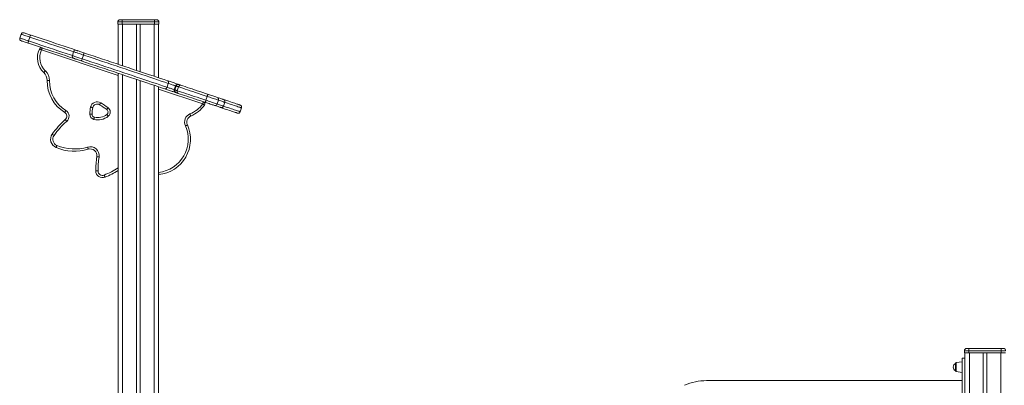
# Model space of a CAD drawing. Units: millimetres. Extents: x -9196 to 14212, y -7580 to 2635.
# Drawn here: x 2681 to 4879, y 815 to 1631 of the extents above; entities that cross this region are included whole.
import ezdxf

# ---------------------------------------------------------------- set-up
doc = ezdxf.new("R2010")
doc.units = ezdxf.units.MM

msp = doc.modelspace()

# ---------------------------------------------------------------- linework, layer by layer
at = {"color": 7, "linetype": 'Continuous', "lineweight": 15}
for p, q in [((2905, 1630.6), (2910, 1630.6)), ((2910, 1625.6), (2910, 1630.6)), ((2910, 1630.6), (2982, 1630.6)), ((2982, 1625.6), (2982, 1630.6)), ((2982, 1630.6), (2987, 1630.6)), ((2900, 1625.6), (2900, 1620.6)), ((2910, 1625.6), (2900, 1625.6)), ((2900, 1620.6), (2910, 1620.6)), ((2901, 1620.6), (2901, 1531.1)), ((2910, 1625.6), (2910, 1620.6)), ((2982, 1625.6), (2910, 1625.6)), ((2910, 1620.6), (2982, 1620.6)), ((2942, 1620.6), (2942, 1517.4)), ((2950, 1620.6), (2950, 1514.7)), ((2982, 1625.6), (2982, 1620.6)), ((2992, 1625.6), (2982, 1625.6)), ((2982, 1620.6), (2992, 1620.6)), ((2991, 1620.6), (2991, 1501)), ((2992, 1625.6), (2992, 1620.6)), ((2684.3, 1598.3), (2681.4, 1589.7)), ((2703.6, 1591.8), (2700.8, 1583.3)), ((2801.6, 1559.1), (2798.7, 1550.5)), ((2823.5, 1551.7), (2820.7, 1543.2)), ((2901, 1511.1), (2901, 523.3)), ((2942, 1497.4), (2942, 525.3)), ((2950, 1494.7), (2950, 525.3)), ((2991, 1481), (2991, 566.3)), ((3012.9, 1488.5), (3010, 1479.9)), ((3029, 1483.1), (3026.2, 1474.5)), ((3030.1, 1482.7), (3027.3, 1474.2)), ((3035.9, 1480.8), (3033, 1472.2)), ((3099.7, 1459.5), (3096.8, 1450.9)), ((3124.6, 1451.1), (3121.8, 1442.6)), ((3136.2, 1437.8), (3139, 1446.3)), ((3173.4, 1425.3), (3176.3, 1433.9)), ((2991.5, 1285), (2991, 1285)), ((4790, 892.1), (4790, 887.1)), ((4800, 892.1), (4790, 892.1)), ((4790, 887.1), (4800, 887.1)), ((4791, 887.1), (4791, 834.3)), ((4795, 897.1), (4800, 897.1)), ((4800, 892.1), (4800, 897.1)), ((4800, 897.1), (4872, 897.1)), ((4872, 892.1), (4800, 892.1)), ((4800, 892.1), (4800, 887.1)), ((4800, 887.1), (4872, 887.1)), ((4801, 887.1), (4801, -684.7)), ((4832, 887.1), (4832, -684.7)), ((4840, 887.1), (4840, -684.7)), ((4871, 887.1), (4871, -684.7)), ((4872, 892.1), (4872, 897.1)), ((4872, 897.1), (4877, 897.1)), ((4872, 892.1), (4872, 887.1)), ((4882, 892.1), (4872, 892.1)), ((4872, 887.1), (4882, 887.1)), ((4770, 855.5), (4770, 863.7)), ((4785, 867.5), (4771.7, 865.7)), ((4791, 875.5), (4785, 875.5)), ((4785, 875.5), (4785, 715.5)), ((4770, 847.4), (4770, 855.5)), ((4771.7, 845.4), (4785, 843.5)), ((4214.4, 825.3), (4785, 825.3)), ((4791, 834.3), (4791, 756.8))]:
    msp.add_line(p, q, dxfattribs=at)
at = {"color": 8, "linetype": 'Continuous', "lineweight": 15}
for p, q in [((2911, 1620.6), (2911, 1527.8)), ((2981, 1620.6), (2981, 1504.4)), ((2901, 1505.8), (2729.7, 1563.1)), ((2911, 1507.7), (2911, 525.3)), ((2981, 1484.4), (2981, 525.3)), ((3089.7, 1442.8), (2991, 1475.7)), ((4771.7, 865.7), (4771.7, 845.4))]:
    msp.add_line(p, q, dxfattribs=at)
at = {"color": 8, "linetype": 'Continuous', "lineweight": 15, "flags": 128}
for points in [[(2681.4, 1589.7), (2681.6, 1589.7), (2682.1, 1589.5), (2682.9, 1589.2), (2684.2, 1588.8), (2685.7, 1588.3), (2687.6, 1587.7), (2689.8, 1586.9), (2692.2, 1586.1), (2694.9, 1585.2), (2697.8, 1584.3), (2700.8, 1583.3)], [(2703.6, 1591.8), (2700.6, 1592.8), (2697.7, 1593.8), (2695.1, 1594.6), (2692.6, 1595.5), (2690.5, 1596.2), (2688.6, 1596.8), (2687, 1597.3), (2685.8, 1597.8), (2684.9, 1598), (2684.4, 1598.2), (2684.3, 1598.3)], [(2700.8, 1583.3), (2709.9, 1580.2), (2719, 1577.2), (2728.3, 1574.1), (2737.6, 1570.9), (2747, 1567.8), (2756.5, 1564.6), (2766, 1561.5), (2775.5, 1558.3), (2785, 1555.1), (2794.5, 1551.9), (2798.7, 1550.5)], [(2801.6, 1559.1), (2797.4, 1560.5), (2787.9, 1563.6), (2778.4, 1566.8), (2768.8, 1570), (2759.4, 1573.2), (2749.9, 1576.3), (2740.5, 1579.5), (2731.2, 1582.6), (2721.9, 1585.7), (2712.7, 1588.8), (2703.6, 1591.8)], [(2798.7, 1550.5), (2798.9, 1550.5), (2799.4, 1550.3), (2800.2, 1550), (2801.3, 1549.7), (2802.8, 1549.2), (2804.4, 1548.6), (2806.4, 1548), (2808.5, 1547.3), (2810.8, 1546.5), (2813.2, 1545.7), (2815.7, 1544.9), (2818.2, 1544), (2820.7, 1543.2)], [(2823.5, 1551.7), (2821, 1552.6), (2818.5, 1553.4), (2816, 1554.2), (2813.6, 1555), (2811.3, 1555.8), (2809.2, 1556.5), (2807.3, 1557.2), (2805.6, 1557.7), (2804.2, 1558.2), (2803.1, 1558.6), (2802.2, 1558.8), (2801.7, 1559), (2801.6, 1559.1)], [(3139, 1446.3), (3139, 1446.3), (3138.8, 1446.4), (3138.1, 1446.6), (3137.2, 1446.9), (3135.9, 1447.4), (3134.3, 1447.9), (3132.3, 1448.5), (3130.1, 1449.3), (3127.5, 1450.2), (3124.6, 1451.1)], [(3121.8, 1442.6), (3124.7, 1441.6), (3127.2, 1440.8), (3129.5, 1440), (3131.4, 1439.4), (3133.1, 1438.8), (3134.3, 1438.4), (3135.3, 1438.1), (3135.9, 1437.9), (3136.2, 1437.8), (3136.2, 1437.8)], [(3136.2, 1437.8), (3137.5, 1437.3), (3141.9, 1435.8), (3146.1, 1434.5), (3150, 1433.1), (3153.7, 1431.9), (3157.1, 1430.8), (3160.1, 1429.8), (3162.9, 1428.8), (3165.4, 1428), (3167.6, 1427.3), (3169.4, 1426.7), (3170.9, 1426.2), (3172, 1425.8), (3172.8, 1425.5), (3173.3, 1425.4), (3173.4, 1425.3)], [(3176.3, 1433.9), (3176.2, 1433.9), (3175.7, 1434.1), (3174.9, 1434.3), (3173.7, 1434.7), (3172.2, 1435.2), (3170.4, 1435.8), (3168.3, 1436.5), (3165.8, 1437.4), (3163, 1438.3), (3159.9, 1439.3), (3156.5, 1440.5), (3152.9, 1441.7), (3149, 1443), (3144.8, 1444.4), (3140.4, 1445.9), (3139, 1446.3)]]:
    msp.add_lwpolyline(points, dxfattribs=at)
at = {"color": 7, "linetype": 'Continuous', "lineweight": 15, "flags": 128}
for points in [[(2700.7, 1578), (2698, 1578.9), (2695.5, 1579.8), (2693.1, 1580.5), (2691, 1581.2), (2689.2, 1581.9), (2687.6, 1582.4), (2686.3, 1582.8), (2685.4, 1583.1), (2684.8, 1583.3), (2684.6, 1583.4), (2684.6, 1583.4)], [(2690.6, 1601.4), (2690.6, 1601.4), (2690.8, 1601.3), (2691.4, 1601.1), (2692.3, 1600.8), (2693.6, 1600.4), (2695.2, 1599.9), (2697, 1599.3), (2699.2, 1598.6), (2701.5, 1597.8), (2704, 1596.9), (2706.7, 1596)], [(2700.8, 1583.3), (2700.5, 1582.3), (2700.3, 1581.4), (2700.2, 1580.5), (2700.1, 1579.8), (2700.1, 1579.1), (2700.2, 1578.6), (2700.4, 1578.2), (2700.7, 1578)], [(2706.7, 1596), (2706.4, 1596), (2706, 1595.9), (2705.6, 1595.5), (2705.2, 1595), (2704.8, 1594.3), (2704.4, 1593.6), (2704, 1592.7), (2703.6, 1591.8)], [(2706.7, 1596), (2715.6, 1593), (2724.7, 1590), (2733.7, 1587), (2742.9, 1583.9), (2752.1, 1580.9), (2761.4, 1577.8), (2770.7, 1574.6), (2780.1, 1571.5), (2789.4, 1568.4), (2798.8, 1565.3), (2807.9, 1562.2)], [(2801.9, 1544.2), (2792.7, 1547.3), (2783.4, 1550.4), (2774.1, 1553.5), (2764.7, 1556.6), (2755.4, 1559.7), (2746.1, 1562.8), (2736.9, 1565.9), (2727.7, 1569), (2718.6, 1572), (2709.6, 1575), (2700.7, 1578)], [(2725.1, 1565.1), (2725.2, 1565.1), (2725.5, 1565), (2725.9, 1564.8), (2726.4, 1564.5), (2727.1, 1564.2), (2727.9, 1563.8), (2728.8, 1563.5), (2729.7, 1563.1)], [(2731.3, 1567.8), (2731.2, 1567.7), (2731.1, 1567.4), (2731, 1567), (2730.8, 1566.4), (2730.5, 1565.7), (2730.3, 1564.9), (2730, 1564), (2729.7, 1563.1)], [(2807.9, 1562.2), (2808, 1562.2), (2808.5, 1562), (2809.3, 1561.7), (2810.5, 1561.4), (2811.9, 1560.9), (2813.6, 1560.3), (2815.6, 1559.7), (2817.6, 1559), (2819.9, 1558.2), (2822.1, 1557.5), (2824.4, 1556.7)], [(2818.4, 1538.7), (2816.1, 1539.5), (2813.8, 1540.2), (2811.6, 1540.9), (2809.5, 1541.6), (2807.6, 1542.3), (2805.9, 1542.9), (2804.5, 1543.3), (2803.3, 1543.7), (2802.5, 1544), (2802, 1544.2), (2801.9, 1544.2)], [(2820.7, 1543.2), (2820.4, 1542.3), (2820, 1541.4), (2819.7, 1540.6), (2819.4, 1539.9), (2819, 1539.4), (2818.8, 1539), (2818.5, 1538.7), (2818.4, 1538.7)], [(3005.1, 1476.3), (2997.4, 1478.9), (2989.6, 1481.5), (2981.5, 1484.2), (2973.2, 1486.9), (2964.7, 1489.8), (2956, 1492.7), (2947.1, 1495.7), (2938.1, 1498.7), (2928.8, 1501.8), (2919.4, 1504.9), (2909.8, 1508.1), (2900.1, 1511.4), (2890.3, 1514.7), (2880.3, 1518), (2870.2, 1521.4), (2860, 1524.8), (2849.7, 1528.2), (2839.3, 1531.7), (2828.9, 1535.2), (2818.4, 1538.7)], [(2820.7, 1543.2), (2831.4, 1539.6), (2842, 1536.1), (2852.5, 1532.6), (2862.9, 1529.1), (2873.3, 1525.6), (2883.5, 1522.2), (2893.6, 1518.8), (2903.6, 1515.5), (2913.4, 1512.2), (2923.2, 1509), (2932.7, 1505.8), (2942.1, 1502.6), (2951.3, 1499.6), (2960.3, 1496.5), (2969.1, 1493.6), (2977.7, 1490.7), (2986.2, 1487.9), (2994.3, 1485.2), (3002.3, 1482.5), (3010, 1479.9)], [(2824.4, 1556.7), (2824.5, 1556.6), (2824.5, 1556.3), (2824.5, 1555.8), (2824.4, 1555.1), (2824.3, 1554.4), (2824.1, 1553.6), (2823.8, 1552.7), (2823.5, 1551.7)], [(3012.9, 1488.5), (3005.1, 1491), (2997.2, 1493.7), (2989, 1496.4), (2980.6, 1499.2), (2972, 1502.1), (2963.2, 1505.1), (2954.1, 1508.1), (2944.9, 1511.2), (2935.5, 1514.3), (2926, 1517.5), (2916.3, 1520.7), (2906.4, 1524), (2896.5, 1527.4), (2886.3, 1530.7), (2876.1, 1534.2), (2865.8, 1537.6), (2855.3, 1541.1), (2844.8, 1544.6), (2834.2, 1548.2), (2823.5, 1551.7)], [(2824.4, 1556.7), (2834.9, 1553.2), (2845.3, 1549.7), (2855.7, 1546.2), (2866, 1542.8), (2876.2, 1539.4), (2886.3, 1536), (2896.3, 1532.7), (2906.1, 1529.4), (2915.8, 1526.2), (2925.4, 1523), (2934.8, 1519.8), (2944.1, 1516.7), (2953.2, 1513.7), (2962, 1510.7), (2970.7, 1507.8), (2979.2, 1505), (2987.5, 1502.2), (2995.6, 1499.5), (3003.5, 1496.9), (3011.1, 1494.3)], [(2734.9, 1512.8), (2735, 1512.9), (2735.2, 1513.1), (2735.5, 1513.4), (2736, 1513.9), (2736.5, 1514.4), (2737.1, 1515), (2737.8, 1515.7), (2738.4, 1516.4)], [(2742.5, 1494.7), (2742.6, 1494.7), (2742.9, 1494.7), (2743.3, 1494.7), (2743.9, 1494.7), (2744.7, 1494.7), (2745.6, 1494.7), (2746.5, 1494.7), (2747.5, 1494.7)], [(3010, 1479.9), (3009.6, 1479), (3009.2, 1478.2), (3008.6, 1477.5), (3007.9, 1476.9), (3007.2, 1476.5), (3006.5, 1476.2), (3005.7, 1476.2), (3005.1, 1476.3)], [(3029.3, 1468.2), (3028.8, 1468.4), (3028, 1468.6), (3026.9, 1469), (3025.4, 1469.5), (3023.7, 1470.1), (3021.8, 1470.7), (3019.7, 1471.4), (3017.5, 1472.2), (3015.3, 1472.9), (3013, 1473.7), (3010.8, 1474.4), (3008.7, 1475.1), (3006.8, 1475.7), (3005.1, 1476.3)], [(3010, 1479.9), (3011.5, 1479.4), (3013.2, 1478.9), (3015, 1478.2), (3017, 1477.6), (3018.9, 1477), (3020.7, 1476.4), (3022.3, 1475.8), (3023.8, 1475.3), (3024.9, 1474.9), (3025.7, 1474.7), (3026.2, 1474.5)], [(3011.1, 1494.3), (3011.7, 1494), (3012.3, 1493.5), (3012.7, 1492.9), (3013, 1492.1), (3013.2, 1491.3), (3013.2, 1490.4), (3013.1, 1489.4), (3012.9, 1488.5)], [(3011.1, 1494.3), (3012.8, 1493.8), (3014.7, 1493.1), (3016.8, 1492.4), (3019, 1491.7), (3021.3, 1490.9), (3023.5, 1490.2), (3025.7, 1489.4), (3027.8, 1488.7), (3029.7, 1488.1), (3031.4, 1487.5), (3032.9, 1487), (3034, 1486.7), (3034.8, 1486.4), (3035.3, 1486.2)], [(3029, 1483.1), (3028.6, 1483.2), (3027.8, 1483.5), (3026.6, 1483.9), (3025.2, 1484.3), (3023.5, 1484.9), (3021.7, 1485.5), (3019.8, 1486.1), (3017.9, 1486.8), (3016, 1487.4), (3014.4, 1488), (3012.9, 1488.5)], [(3026.2, 1474.5), (3026.3, 1474.5), (3026.5, 1474.4), (3026.7, 1474.4), (3026.8, 1474.3), (3026.9, 1474.3), (3027, 1474.2), (3027.2, 1474.2), (3027.3, 1474.2)], [(3027.3, 1474.2), (3027.5, 1474.1), (3027.8, 1474), (3028.4, 1473.8), (3029, 1473.6), (3029.8, 1473.3), (3030.8, 1473), (3031.8, 1472.6), (3033, 1472.2)], [(3030.1, 1482.7), (3030, 1482.7), (3029.9, 1482.8), (3029.8, 1482.8), (3029.6, 1482.9), (3029.5, 1482.9), (3029.4, 1483), (3029.2, 1483), (3029, 1483.1)], [(3035.9, 1480.8), (3034.7, 1481.2), (3033.6, 1481.5), (3032.7, 1481.8), (3031.9, 1482.1), (3031.2, 1482.3), (3030.7, 1482.5), (3030.3, 1482.6), (3030.1, 1482.7)], [(3035.3, 1486.2), (3035.5, 1486.2), (3035.7, 1486.1), (3035.8, 1486.1), (3035.9, 1486), (3036.1, 1486), (3036.2, 1485.9), (3036.3, 1485.9), (3036.4, 1485.9)], [(3041, 1484.3), (3040.3, 1484.5), (3039.5, 1484.4), (3038.8, 1484.2), (3038, 1483.8), (3037.4, 1483.2), (3036.8, 1482.5), (3036.3, 1481.7), (3035.9, 1480.8)], [(3099.7, 1459.5), (3093, 1461.7), (3086.5, 1463.9), (3080.1, 1466), (3073.8, 1468.1), (3067.7, 1470.1), (3061.8, 1472.1), (3056.1, 1474), (3050.7, 1475.8), (3045.5, 1477.6), (3040.5, 1479.2), (3035.9, 1480.8)], [(3036.4, 1485.9), (3036.6, 1485.8), (3036.9, 1485.7), (3037.3, 1485.6), (3037.8, 1485.4), (3038.5, 1485.2), (3039.2, 1484.9), (3040.1, 1484.6), (3041, 1484.3)], [(3041, 1484.3), (3045.5, 1482.8), (3050.3, 1481.2), (3055.3, 1479.6), (3060.5, 1477.8), (3065.9, 1476), (3071.6, 1474.1), (3077.5, 1472.2), (3083.5, 1470.1), (3089.6, 1468.1), (3095.9, 1466), (3102.3, 1463.9)], [(3030.4, 1467.8), (3030.3, 1467.9), (3030.2, 1467.9), (3030.1, 1468), (3029.9, 1468), (3029.8, 1468.1), (3029.6, 1468.1), (3029.5, 1468.2), (3029.3, 1468.2)], [(3035, 1466.3), (3034.1, 1466.6), (3033.2, 1466.9), (3032.5, 1467.2), (3031.8, 1467.4), (3031.3, 1467.6), (3030.9, 1467.7), (3030.6, 1467.8), (3030.4, 1467.8)], [(3033, 1472.2), (3032.8, 1471.3), (3032.7, 1470.3), (3032.7, 1469.4), (3033, 1468.5), (3033.3, 1467.8), (3033.8, 1467.1), (3034.3, 1466.6), (3035, 1466.3)], [(3033, 1472.2), (3037.7, 1470.7), (3042.6, 1469), (3047.8, 1467.3), (3053.3, 1465.5), (3059, 1463.6), (3064.9, 1461.6), (3070.9, 1459.6), (3077.2, 1457.5), (3083.6, 1455.3), (3090.2, 1453.1), (3096.8, 1450.9)], [(3096.3, 1445.8), (3089.9, 1448), (3083.6, 1450.1), (3077.4, 1452.1), (3071.4, 1454.1), (3065.6, 1456.1), (3059.9, 1458), (3054.5, 1459.8), (3049.2, 1461.6), (3044.2, 1463.2), (3039.5, 1464.8), (3035, 1466.3)], [(3096.8, 1450.9), (3096.5, 1450), (3096.3, 1449.1), (3096.1, 1448.2), (3096, 1447.5), (3096, 1446.8), (3096, 1446.3), (3096.1, 1446), (3096.3, 1445.8)], [(3096.8, 1450.9), (3099.6, 1450), (3102.5, 1449), (3105.3, 1448.1), (3108.1, 1447.1), (3110.9, 1446.2), (3113.4, 1445.4), (3115.9, 1444.6), (3118.1, 1443.8), (3120.1, 1443.2), (3121.8, 1442.6)], [(3102.3, 1463.9), (3102.1, 1463.8), (3101.8, 1463.6), (3101.5, 1463.2), (3101.1, 1462.7), (3100.7, 1462), (3100.4, 1461.2), (3100, 1460.4), (3099.7, 1459.5)], [(3124.6, 1451.1), (3122.9, 1451.7), (3120.9, 1452.4), (3118.7, 1453.1), (3116.3, 1453.9), (3113.7, 1454.8), (3111, 1455.7), (3108.2, 1456.6), (3105.3, 1457.6), (3102.5, 1458.5), (3099.7, 1459.5)], [(3102.3, 1463.9), (3104.8, 1463), (3107.4, 1462.2), (3109.9, 1461.3), (3112.3, 1460.5), (3114.7, 1459.7), (3116.9, 1459), (3118.9, 1458.3), (3120.7, 1457.7), (3122.3, 1457.2)], [(3122.3, 1457.2), (3125.1, 1456.2), (3127.7, 1455.4), (3129.9, 1454.6), (3131.8, 1454), (3133.3, 1453.5), (3134.5, 1453.1), (3135.3, 1452.8), (3135.8, 1452.7), (3135.9, 1452.6)], [(3135.9, 1452.6), (3139.4, 1451.5), (3143.7, 1450), (3147.8, 1448.6), (3151.6, 1447.4), (3155.2, 1446.2), (3158.5, 1445.1), (3161.4, 1444.1), (3164.1, 1443.2), (3166.4, 1442.4), (3168.4, 1441.8), (3170.1, 1441.2), (3171.4, 1440.8), (3172.3, 1440.5), (3172.9, 1440.3), (3173.1, 1440.2), (3173.1, 1440.2)], [(2844.2, 1434.5), (2844.1, 1434.5), (2843.9, 1434.5), (2843.4, 1434.6), (2842.8, 1434.8), (2842, 1434.9), (2841.2, 1435.1), (2840.3, 1435.3), (2839.3, 1435.5)], [(2859.3, 1440.9), (2859.4, 1441), (2859.5, 1441.2), (2859.8, 1441.6), (2860.1, 1442.2), (2860.5, 1442.8), (2861, 1443.5), (2861.5, 1444.3), (2862, 1445.2)], [(2875.3, 1430.3), (2875.4, 1430.4), (2875.6, 1430.6), (2875.8, 1431), (2876.2, 1431.5), (2876.6, 1432.1), (2877.1, 1432.8), (2877.7, 1433.6), (2878.2, 1434.4)], [(3091.3, 1447.5), (3091.3, 1447.4), (3091.2, 1447.1), (3091, 1446.7), (3090.8, 1446.1), (3090.6, 1445.4), (3090.3, 1444.6), (3090, 1443.7), (3089.7, 1442.8)], [(3093.7, 1439.8), (3093.6, 1439.8), (3093.4, 1440), (3093, 1440.3), (3092.5, 1440.6), (3091.9, 1441.1), (3091.2, 1441.6), (3090.5, 1442.2), (3089.7, 1442.8)], [(3116.3, 1439.2), (3114.7, 1439.7), (3112.9, 1440.3), (3110.9, 1441), (3108.7, 1441.7), (3106.3, 1442.5), (3103.9, 1443.3), (3101.3, 1444.1), (3098.8, 1445), (3096.3, 1445.8)], [(3129.9, 1434.6), (3129.7, 1434.6), (3129.3, 1434.8), (3128.5, 1435.1), (3127.3, 1435.5), (3125.8, 1436), (3123.9, 1436.6), (3121.7, 1437.4), (3119.1, 1438.2), (3116.3, 1439.2)], [(3167.1, 1422.2), (3167.1, 1422.2), (3166.9, 1422.2), (3166.3, 1422.4), (3165.3, 1422.8), (3164, 1423.2), (3162.4, 1423.7), (3160.4, 1424.4), (3158.1, 1425.2), (3155.4, 1426.1), (3152.5, 1427.1), (3149.2, 1428.2), (3145.6, 1429.3), (3141.8, 1430.6), (3137.7, 1432), (3133.4, 1433.4), (3129.9, 1434.6)], [(2781.6, 1423.7), (2781.7, 1423.8), (2781.8, 1424.1), (2782, 1424.5), (2782.4, 1425), (2782.8, 1425.6), (2783.2, 1426.4), (2783.7, 1427.2), (2784.2, 1428)], [(2782.9, 1407.7), (2782.9, 1407.6), (2783.1, 1407.4), (2783.4, 1407), (2783.8, 1406.6), (2784.3, 1406), (2784.9, 1405.3), (2785.5, 1404.6), (2786.1, 1403.9)], [(2837.6, 1420.1), (2838.6, 1420.1), (2839.5, 1420.1), (2840.4, 1420.1), (2841.2, 1420.1), (2841.8, 1420.1), (2842.2, 1420.1), (2842.5, 1420), (2842.6, 1420)], [(2846.7, 1408.3), (2846.9, 1409.2), (2847.1, 1410.1), (2847.4, 1411), (2847.5, 1411.7), (2847.7, 1412.3), (2847.8, 1412.8), (2847.9, 1413), (2847.9, 1413.1)], [(2878.8, 1415.1), (2878.2, 1415.9), (2877.6, 1416.6), (2877, 1417.3), (2876.6, 1417.9), (2876.2, 1418.4), (2875.9, 1418.8), (2875.7, 1419), (2875.7, 1419.1)], [(3061.3, 1420.3), (3061.7, 1419.4), (3062, 1418.6), (3062.4, 1417.8), (3062.7, 1417.1), (3062.9, 1416.5), (3063.1, 1416.1), (3063.2, 1415.8), (3063.3, 1415.7)], [(3051, 1393.8), (3051.8, 1394.2), (3052.7, 1394.6), (3053.5, 1394.9), (3054.2, 1395.3), (3054.8, 1395.5), (3055.2, 1395.7), (3055.4, 1395.8), (3055.5, 1395.9)], [(2753.7, 1375.2), (2753.7, 1375.1), (2754, 1375), (2754.3, 1374.7), (2754.9, 1374.4), (2755.5, 1373.9), (2756.2, 1373.4), (2757, 1372.9), (2757.8, 1372.3)], [(2762.4, 1345.3), (2762.4, 1345.4), (2762.5, 1345.7), (2762.7, 1346.1), (2763, 1346.7), (2763.3, 1347.4), (2763.6, 1348.2), (2763.9, 1349.1), (2764.3, 1350)], [(2832.8, 1346.5), (2833.1, 1345.5), (2833.3, 1344.6), (2833.6, 1343.8), (2833.8, 1343.1), (2834, 1342.5), (2834.1, 1342.1), (2834.2, 1341.8), (2834.2, 1341.7)], [(2858.3, 1324.3), (2857.4, 1324.4), (2856.4, 1324.6), (2855.6, 1324.7), (2854.8, 1324.8), (2854.2, 1324.9), (2853.8, 1325), (2853.5, 1325), (2853.4, 1325)], [(2856, 1293.2), (2855, 1293.2), (2854.1, 1293.2), (2853.2, 1293.2), (2852.5, 1293.2), (2851.9, 1293.2), (2851.4, 1293.2), (2851.1, 1293.2), (2851, 1293.2)], [(2869.7, 1284), (2870.1, 1283.1), (2870.4, 1282.2), (2870.8, 1281.4), (2871, 1280.7), (2871.3, 1280.1), (2871.4, 1279.7), (2871.5, 1279.4), (2871.6, 1279.3)], [(2991, 1290), (2991.1, 1289), (2991.2, 1288.1), (2991.3, 1287.2), (2991.4, 1286.5), (2991.4, 1285.9), (2991.5, 1285.4), (2991.5, 1285.1), (2991.5, 1285)]]:
    msp.add_lwpolyline(points, dxfattribs=at)
at = {"color": 7, "linetype": 'Continuous', "lineweight": 15}
for centre, radius, start, end in [((2905, 1625.6), 5, 90, 180), ((2987, 1625.6), 5, 0, 90), ((2686.2, 1588.1), 5, 161.5237, 251.5237), ((2689, 1596.7), 5, 71.5237, 161.5237), ((2767.3, 1546), 46.4, 155.633, 225.6702), ((2729.7, 1563.1), 5, 71.5237, 155.633), ((2767.3, 1546), 41.4, 155.633, 225.6702), ((2806.3, 1557.5), 5, 71.5237, 161.5237), ((2803.5, 1548.9), 5, 161.5237, 251.5237), ((2717.5, 1495), 25, 359.5061, 45.6702), ((2717.5, 1495), 30, 359.5061, 45.6702), ((2825.2, 1494), 82.7, 179.5061, 238.209), ((2825.2, 1494), 77.7, 179.5061, 238.209), ((3030.9, 1472.9), 4.98, 161.2767, 251.279), ((3032, 1472.6), 4.99, 161.4527, 251.4473), ((3033.8, 1481.5), 4.98, 71.7758, 161.7673), ((3034.8, 1481.1), 4.99, 71.5984, 161.6009), ((3120.4, 1452.9), 4.64, 336.794, 65.8429), ((3134.3, 1447.9), 5, 341.5237, 71.5237), ((2921.7, 1418.5), 84.1, 168.3849, 178.9062), ((2854, 1432.4), 15, 57.9169, 168.3849), ((2921.7, 1418.5), 79.1, 168.3849, 178.9062), ((2854, 1432.4), 10, 57.9169, 168.3849), ((2666.6, 1133.5), 362.9, 54.8802, 57.9169), ((2666.6, 1133.5), 367.9, 54.8802, 57.9169), ((2871.3, 1424.6), 7, 308.3606, 54.8802), ((2871.3, 1424.6), 12, 308.3606, 54.8802), ((3033.2, 1485.2), 70.7, 293.4185, 323.1019), ((3033.2, 1485.2), 75.7, 293.4185, 323.1019), ((3089.7, 1442.8), 5, 323.1019, 71.5237), ((3117.3, 1443.7), 4.64, 257.2041, 346.2535), ((3131.4, 1439.4), 5, 251.5237, 341.5237), ((3171.5, 1435.4), 5, 341.5237, 71.5237), ((2895.7, 1276.8), 172.7, 130.7639, 145.2912), ((2776.3, 1415.2), 10, 310.7639, 58.209), ((2776.3, 1415.2), 15, 310.7639, 58.209), ((2849.6, 1419.9), 12, 178.9062, 255.7905), ((2849.6, 1419.9), 7, 178.9062, 255.7905), ((2855.8, 1444.2), 37.1, 255.7905, 308.3606), ((2855.8, 1444.2), 32.1, 255.7905, 308.3606), ((3069.2, 1402), 20, 113.4185, 204.1227), ((3069.2, 1402), 15, 113.4185, 204.1227), ((3168.7, 1426.9), 5, 251.5237, 341.5237), ((2895.7, 1276.8), 167.7, 130.7639, 145.2912), ((2983.4, 1363.6), 74, 275.8724, 24.1227), ((2983.4, 1363.6), 79, 275.8724, 24.1227), ((2770.1, 1363.8), 20, 145.2912, 247.3656), ((2770.1, 1363.8), 15, 145.2912, 247.3656), ((2803.4, 1443.7), 106.6, 247.3656, 286.8118), ((2803.4, 1443.7), 101.6, 247.3656, 286.8118), ((2838.6, 1327.3), 20, 351.1837, 106.8118), ((2838.6, 1327.3), 15, 351.1837, 106.8118), ((3051.9, 1294.2), 200.9, 171.1837, 180.3064), ((3051.9, 1294.2), 195.9, 171.1837, 180.3064), ((2866, 1293.2), 15, 180.3064, 291.7292), ((2866, 1293.2), 10, 180.3064, 291.7292), ((2799.6, 1459.9), 194.4, 291.7292, 301.4322), ((4795, 892.1), 5, 90, 180), ((4877, 892.1), 5, 0, 90), ((4774.1, 855.5), 9.15, 116.9628, 243.0372), ((4772, 863.7), 2, 98, 180), ((4772, 847.4), 2, 180, 262), ((4214.4, 705.3), 120, 90, 114.0687)]:
    msp.add_arc(centre, radius, start, end, dxfattribs=at)
at = {"color": 8, "linetype": 'Continuous', "lineweight": 15}
msp.add_arc((2799.6, 1459.9), 189.4, 291.7292, 302.3615, dxfattribs=at)

doc.saveas('drawing.dxf')
